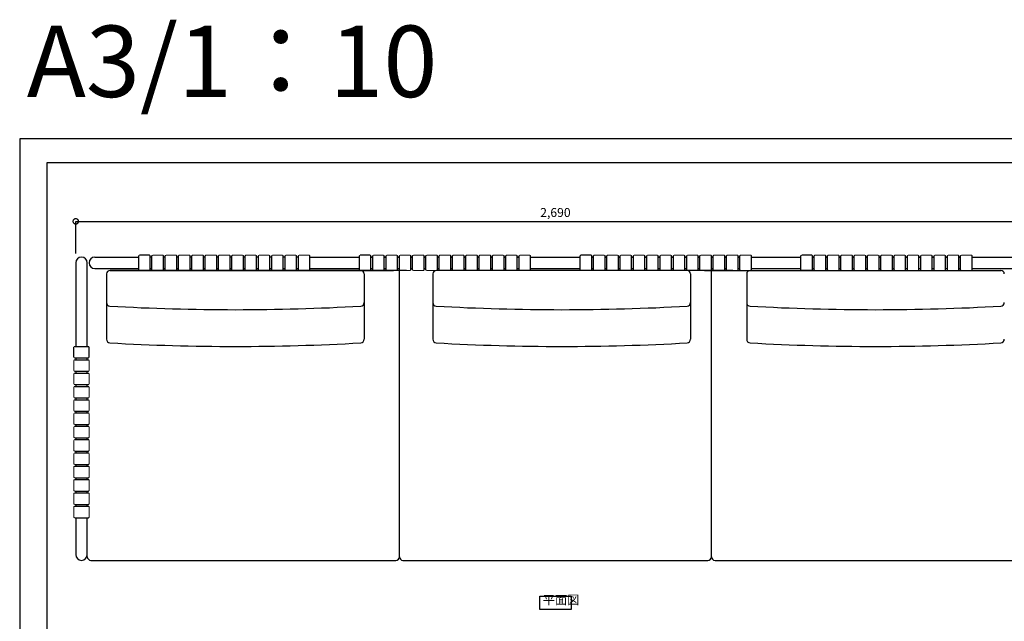
# Model space of a CAD drawing. Units: millimetres. Extents: x 0 to 8700, y 0 to 3304.
# Drawn here: x 0 to 2761, y 1618 to 3304 of the extents above; entities that cross this region are included whole.
import ezdxf

# ---------------------------------------------------------------- set-up
doc = ezdxf.new("R2010")
doc.units = ezdxf.units.MM
for name, color, linetype in [('GAIKEI', 7, 'Continuous'), ('HOSOSEN', 4, 'Continuous'), ('title', 7, 'Continuous')]:
    doc.layers.add(name, color=color, linetype=linetype)
doc.layers.add('HOJO', color=6, linetype='Continuous', plot=False)
doc.styles.add('GOTHIC-2', font='txt', dxfattribs={"width": 0.8})
doc.styles.add('K', font='romans.shx', dxfattribs={"width": 0.8, "bigfont": 'BIGFONT'})
doc.dimstyles.new('SCALE1-10', dxfattribs={"dimscale": 10, "dimtxt": 2.5, "dimasz": 3, "dimexe": 0, "dimexo": 3, "dimgap": 1, "dimtad": 1, "dimdsep": 46, "dimlunit": 6, "dimtxsty": 'K', "dimblk": 'DOTSMALL', "dimcen": 0, "dimclrd": 4, "dimclre": 4, "dimclrt": 4, "dimadec": 4, "dimazin": 0, "dimtfac": 1, "dimtix": 1, "dimtmove": 2, "dimatfit": 3, "dimfxl": 0, "dimtolj": 1, "dimarcsym": 0})

# ---------------------------------------------------------------- blocks, each defined once
blk = doc.blocks.new('_DotSmall')
at = {"color": 0, "const_width": 0.5}
blk.add_lwpolyline([(-0.0625, 0, 1), (0.0625, 0, 1)], format="xyb", close=True, dxfattribs=at)
blk = doc.blocks.new('*D6')
at = {"layer": 'Defpoints', "color": 0, "transparency": 16777216}
for p in [(2847.2, 2738.8), (157.2, 2618.8), (2847.2, 2622.6)]:
    blk.add_point(p, dxfattribs=at)
at = {"layer": 'GAIKEI', "color": 4, "lineweight": -2, "transparency": 16777216}
for p, q in [((157.2, 2648.8), (157.2, 2738.8)), ((157.2, 2738.8), (2847.2, 2738.8)), ((2847.2, 2652.6), (2847.2, 2738.8))]:
    blk.add_line(p, q, dxfattribs=at)
at = {"layer": 'GAIKEI', "color": 4, "lineweight": -2, "transparency": 16777216, "xscale": 30, "yscale": 30, "zscale": 30, "rotation": 180}
blk.add_blockref('_DotSmall', (157.2, 2738.8), dxfattribs=at)
at = {"layer": 'GAIKEI', "color": 4, "lineweight": -2, "transparency": 16777216, "xscale": 30, "yscale": 30, "zscale": 30}
blk.add_blockref('_DotSmall', (2847.2, 2738.8), dxfattribs=at)
at = {"layer": 'GAIKEI', "color": 4, "transparency": 16777216, "insert": (1502.2, 2763.6), "char_height": 25, "attachment_point": 5, "style": 'K'}
blk.add_mtext('\\A1;2,690', dxfattribs=at)

msp = doc.modelspace()

# ---------------------------------------------------------------- linework, layer by layer
at = {"linetype": 'Continuous', "lineweight": 18}
for p, q in [((365.962, 2638.754), (370.962, 2638.754)), ((365.962, 2638.754), (370.962, 2638.754)), ((372.962, 2643.754), (401.262, 2643.754)), ((403.262, 2638.754), (408.262, 2638.754)), ((403.262, 2638.754), (408.262, 2638.754)), ((410.262, 2643.754), (438.562, 2643.754)), ((440.562, 2638.754), (445.562, 2638.754)), ((440.562, 2638.754), (445.562, 2638.754)), ((447.562, 2643.754), (475.862, 2643.754)), ((477.862, 2638.754), (482.862, 2638.754)), ((477.862, 2638.754), (482.862, 2638.754)), ((484.862, 2643.754), (513.162, 2643.754)), ((515.162, 2638.754), (520.162, 2638.754)), ((515.162, 2638.754), (520.162, 2638.754)), ((522.162, 2643.754), (550.462, 2643.754)), ((552.462, 2638.754), (557.462, 2638.754)), ((552.462, 2638.754), (557.462, 2638.754)), ((559.462, 2643.754), (587.862, 2643.754)), ((589.862, 2638.754), (594.862, 2638.754)), ((589.862, 2638.754), (594.862, 2638.754)), ((596.862, 2643.754), (625.162, 2643.754)), ((627.162, 2638.754), (632.162, 2638.754)), ((627.162, 2638.754), (632.162, 2638.754)), ((634.161, 2643.754), (662.462, 2643.754)), ((664.462, 2638.754), (669.462, 2638.754)), ((664.462, 2638.754), (669.462, 2638.754)), ((671.462, 2643.754), (699.762, 2643.754)), ((701.762, 2638.754), (706.762, 2638.754)), ((701.762, 2638.754), (706.762, 2638.754)), ((708.762, 2643.754), (737.062, 2643.754)), ((739.062, 2638.754), (744.062, 2638.754)), ((739.062, 2638.754), (744.062, 2638.754)), ((746.062, 2643.754), (774.362, 2643.754)), ((776.362, 2638.754), (781.362, 2638.754)), ((776.362, 2638.754), (781.362, 2638.754)), ((783.362, 2643.754), (811.662, 2643.754)), ((985.002, 2638.754), (990.002, 2638.754)), ((985.002, 2638.754), (990.002, 2638.754)), ((992.002, 2643.754), (1020.302, 2643.754)), ((1022.302, 2638.754), (1027.302, 2638.754)), ((1022.302, 2638.754), (1027.302, 2638.754)), ((1029.302, 2643.754), (1057.602, 2643.754)), ((1059.602, 2638.754), (1064.602, 2638.754)), ((1059.602, 2638.754), (1064.602, 2638.754)), ((1066.602, 2643.754), (1094.902, 2643.754)), ((1096.902, 2638.754), (1101.902, 2638.754)), ((1096.902, 2638.754), (1101.902, 2638.754)), ((1103.902, 2643.754), (1132.202, 2643.754)), ((1134.202, 2638.754), (1139.202, 2638.754)), ((1134.202, 2638.754), (1139.202, 2638.754)), ((1141.202, 2643.754), (1169.502, 2643.754)), ((1171.502, 2638.754), (1176.502, 2638.754)), ((1171.502, 2638.754), (1176.502, 2638.754)), ((1178.502, 2643.754), (1206.902, 2643.754)), ((1208.902, 2638.754), (1213.902, 2638.754)), ((1208.902, 2638.754), (1213.902, 2638.754)), ((1215.902, 2643.754), (1244.202, 2643.754)), ((1246.202, 2638.754), (1251.202, 2638.754)), ((1246.202, 2638.754), (1251.202, 2638.754)), ((1253.201, 2643.754), (1281.502, 2643.754)), ((1283.502, 2638.754), (1288.502, 2638.754)), ((1283.502, 2638.754), (1288.502, 2638.754)), ((1290.502, 2643.754), (1318.802, 2643.754)), ((1320.802, 2638.754), (1325.802, 2638.754)), ((1320.802, 2638.754), (1325.802, 2638.754)), ((1327.802, 2643.754), (1356.102, 2643.754)), ((1358.102, 2638.754), (1363.102, 2638.754)), ((1358.102, 2638.754), (1363.102, 2638.754)), ((1365.102, 2643.754), (1393.402, 2643.754)), ((1395.402, 2638.754), (1400.402, 2638.754)), ((1395.402, 2638.754), (1400.402, 2638.754)), ((1402.402, 2643.754), (1430.702, 2643.754)), ((1604.042, 2638.754), (1609.042, 2638.754)), ((1604.042, 2638.754), (1609.042, 2638.754)), ((1611.042, 2643.754), (1639.342, 2643.754)), ((1641.342, 2638.754), (1646.342, 2638.754)), ((1641.342, 2638.754), (1646.342, 2638.754)), ((1648.342, 2643.754), (1676.642, 2643.754)), ((1678.642, 2638.754), (1683.642, 2638.754)), ((1678.642, 2638.754), (1683.642, 2638.754)), ((1685.642, 2643.754), (1713.942, 2643.754)), ((1715.942, 2638.754), (1720.942, 2638.754)), ((1715.942, 2638.754), (1720.942, 2638.754)), ((1722.942, 2643.754), (1751.242, 2643.754)), ((1753.242, 2638.754), (1758.242, 2638.754)), ((1753.242, 2638.754), (1758.242, 2638.754)), ((1760.242, 2643.754), (1788.542, 2643.754)), ((1790.542, 2638.754), (1795.542, 2638.754)), ((1790.542, 2638.754), (1795.542, 2638.754)), ((1797.542, 2643.754), (1825.942, 2643.754)), ((1827.942, 2638.754), (1832.942, 2638.754)), ((1827.942, 2638.754), (1832.942, 2638.754)), ((1834.942, 2643.754), (1863.242, 2643.754)), ((1865.242, 2638.754), (1870.242, 2638.754)), ((1865.242, 2638.754), (1870.242, 2638.754)), ((1872.241, 2643.754), (1900.542, 2643.754)), ((1902.542, 2638.754), (1907.542, 2638.754)), ((1902.542, 2638.754), (1907.542, 2638.754)), ((1909.542, 2643.754), (1937.842, 2643.754)), ((1939.842, 2638.754), (1944.842, 2638.754)), ((1939.842, 2638.754), (1944.842, 2638.754)), ((1946.842, 2643.754), (1975.142, 2643.754)), ((1977.142, 2638.754), (1982.142, 2638.754)), ((1977.142, 2638.754), (1982.142, 2638.754)), ((1984.142, 2643.754), (2012.442, 2643.754)), ((2014.442, 2638.754), (2019.442, 2638.754)), ((2014.442, 2638.754), (2019.442, 2638.754)), ((2021.442, 2643.754), (2049.742, 2643.754)), ((2223.082, 2638.754), (2228.082, 2638.754)), ((2223.082, 2638.754), (2228.082, 2638.754)), ((2230.082, 2643.754), (2258.382, 2643.754)), ((2260.382, 2638.754), (2265.382, 2638.754)), ((2260.382, 2638.754), (2265.382, 2638.754)), ((2267.382, 2643.754), (2295.682, 2643.754)), ((2297.682, 2638.754), (2302.682, 2638.754)), ((2297.682, 2638.754), (2302.682, 2638.754)), ((2304.682, 2643.754), (2332.982, 2643.754)), ((2334.982, 2638.754), (2339.982, 2638.754)), ((2334.982, 2638.754), (2339.982, 2638.754)), ((2341.982, 2643.754), (2370.282, 2643.754)), ((2372.282, 2638.754), (2377.282, 2638.754)), ((2372.282, 2638.754), (2377.282, 2638.754)), ((2379.282, 2643.754), (2407.582, 2643.754)), ((2409.582, 2638.754), (2414.582, 2638.754)), ((2409.582, 2638.754), (2414.582, 2638.754)), ((2416.582, 2643.754), (2444.982, 2643.754)), ((2446.982, 2638.754), (2451.982, 2638.754)), ((2446.982, 2638.754), (2451.982, 2638.754)), ((2453.982, 2643.754), (2482.282, 2643.754)), ((2484.282, 2638.754), (2489.282, 2638.754)), ((2484.282, 2638.754), (2489.282, 2638.754)), ((2491.281, 2643.754), (2519.582, 2643.754)), ((2521.582, 2638.754), (2526.582, 2638.754)), ((2521.582, 2638.754), (2526.582, 2638.754)), ((2528.582, 2643.754), (2556.882, 2643.754)), ((2558.882, 2638.754), (2563.882, 2638.754)), ((2558.882, 2638.754), (2563.882, 2638.754)), ((2565.882, 2643.754), (2594.182, 2643.754)), ((2596.182, 2638.754), (2601.182, 2638.754)), ((2596.182, 2638.754), (2601.182, 2638.754)), ((2603.182, 2643.754), (2631.482, 2643.754)), ((2633.482, 2638.754), (2638.482, 2638.754)), ((2633.482, 2638.754), (2638.482, 2638.754)), ((2640.482, 2643.754), (2668.782, 2643.754)), ((365.962, 2606.354), (370.962, 2606.354)), ((365.962, 2606.354), (370.962, 2606.354)), ((372.962, 2601.354), (401.262, 2601.354)), ((403.262, 2606.354), (408.262, 2606.354)), ((403.262, 2606.354), (408.262, 2606.354)), ((410.262, 2601.354), (438.562, 2601.354)), ((440.562, 2606.354), (445.562, 2606.354)), ((440.562, 2606.354), (445.562, 2606.354)), ((447.562, 2601.354), (475.862, 2601.354)), ((477.862, 2606.354), (482.862, 2606.354)), ((477.862, 2606.354), (482.862, 2606.354)), ((484.862, 2601.354), (513.162, 2601.354)), ((515.162, 2606.354), (520.162, 2606.354)), ((515.162, 2606.354), (520.162, 2606.354)), ((522.162, 2601.354), (550.462, 2601.354)), ((552.462, 2606.354), (557.462, 2606.354)), ((552.462, 2606.354), (557.462, 2606.354)), ((559.462, 2601.354), (587.862, 2601.354)), ((589.862, 2606.354), (594.862, 2606.354)), ((589.862, 2606.354), (594.862, 2606.354)), ((596.862, 2601.354), (625.162, 2601.354)), ((627.162, 2606.354), (632.162, 2606.354)), ((627.162, 2606.354), (632.162, 2606.354)), ((634.161, 2601.354), (662.462, 2601.354)), ((664.462, 2606.354), (669.462, 2606.354)), ((664.462, 2606.354), (669.462, 2606.354)), ((671.462, 2601.354), (699.762, 2601.354)), ((701.762, 2606.354), (706.762, 2606.354)), ((701.762, 2606.354), (706.762, 2606.354)), ((708.762, 2601.354), (737.062, 2601.354)), ((739.062, 2606.354), (744.062, 2606.354)), ((739.062, 2606.354), (744.062, 2606.354)), ((746.062, 2601.354), (774.362, 2601.354)), ((776.362, 2606.354), (781.362, 2606.354)), ((776.362, 2606.354), (781.362, 2606.354)), ((783.362, 2601.354), (811.662, 2601.354)), ((985.002, 2606.354), (990.002, 2606.354)), ((985.002, 2606.354), (990.002, 2606.354)), ((992.002, 2601.354), (1020.302, 2601.354)), ((1022.302, 2606.354), (1027.302, 2606.354)), ((1022.302, 2606.354), (1027.302, 2606.354)), ((1029.302, 2601.354), (1057.602, 2601.354)), ((1059.602, 2606.354), (1064.602, 2606.354)), ((1059.602, 2606.354), (1064.602, 2606.354)), ((1066.602, 2601.354), (1094.902, 2601.354)), ((1096.902, 2606.354), (1101.902, 2606.354)), ((1096.902, 2606.354), (1101.902, 2606.354)), ((1103.902, 2601.354), (1132.202, 2601.354)), ((1134.202, 2606.354), (1139.202, 2606.354)), ((1134.202, 2606.354), (1139.202, 2606.354)), ((1141.202, 2601.354), (1169.502, 2601.354)), ((1171.502, 2606.354), (1176.502, 2606.354)), ((1171.502, 2606.354), (1176.502, 2606.354)), ((1178.502, 2601.354), (1206.902, 2601.354)), ((1208.902, 2606.354), (1213.902, 2606.354)), ((1208.902, 2606.354), (1213.902, 2606.354)), ((1215.902, 2601.354), (1244.202, 2601.354)), ((1246.202, 2606.354), (1251.202, 2606.354)), ((1246.202, 2606.354), (1251.202, 2606.354)), ((1253.201, 2601.354), (1281.502, 2601.354)), ((1283.502, 2606.354), (1288.502, 2606.354)), ((1283.502, 2606.354), (1288.502, 2606.354)), ((1290.502, 2601.354), (1318.802, 2601.354)), ((1320.802, 2606.354), (1325.802, 2606.354)), ((1320.802, 2606.354), (1325.802, 2606.354)), ((1327.802, 2601.354), (1356.102, 2601.354)), ((1358.102, 2606.354), (1363.102, 2606.354)), ((1358.102, 2606.354), (1363.102, 2606.354)), ((1365.102, 2601.354), (1393.402, 2601.354)), ((1395.402, 2606.354), (1400.402, 2606.354)), ((1395.402, 2606.354), (1400.402, 2606.354)), ((1402.402, 2601.354), (1430.702, 2601.354)), ((1604.042, 2606.354), (1609.042, 2606.354)), ((1604.042, 2606.354), (1609.042, 2606.354)), ((1611.042, 2601.354), (1639.342, 2601.354)), ((1641.342, 2606.354), (1646.342, 2606.354)), ((1641.342, 2606.354), (1646.342, 2606.354)), ((1648.342, 2601.354), (1676.642, 2601.354)), ((1678.642, 2606.354), (1683.642, 2606.354)), ((1678.642, 2606.354), (1683.642, 2606.354)), ((1685.642, 2601.354), (1713.942, 2601.354)), ((1715.942, 2606.354), (1720.942, 2606.354)), ((1715.942, 2606.354), (1720.942, 2606.354)), ((1722.942, 2601.354), (1751.242, 2601.354)), ((1753.242, 2606.354), (1758.242, 2606.354)), ((1753.242, 2606.354), (1758.242, 2606.354)), ((1760.242, 2601.354), (1788.542, 2601.354)), ((1790.542, 2606.354), (1795.542, 2606.354)), ((1790.542, 2606.354), (1795.542, 2606.354)), ((1797.542, 2601.354), (1825.942, 2601.354)), ((1827.942, 2606.354), (1832.942, 2606.354)), ((1827.942, 2606.354), (1832.942, 2606.354)), ((1834.942, 2601.354), (1863.242, 2601.354)), ((1865.242, 2606.354), (1870.242, 2606.354)), ((1865.242, 2606.354), (1870.242, 2606.354)), ((1872.241, 2601.354), (1900.542, 2601.354)), ((1902.542, 2606.354), (1907.542, 2606.354)), ((1902.542, 2606.354), (1907.542, 2606.354)), ((1909.542, 2601.354), (1937.842, 2601.354)), ((1939.842, 2606.354), (1944.842, 2606.354)), ((1939.842, 2606.354), (1944.842, 2606.354)), ((1946.842, 2601.354), (1975.142, 2601.354)), ((1977.142, 2606.354), (1982.142, 2606.354)), ((1977.142, 2606.354), (1982.142, 2606.354)), ((1984.142, 2601.354), (2012.442, 2601.354)), ((2014.442, 2606.354), (2019.442, 2606.354)), ((2014.442, 2606.354), (2019.442, 2606.354)), ((2021.442, 2601.354), (2049.742, 2601.354)), ((2223.082, 2606.354), (2228.082, 2606.354)), ((2223.082, 2606.354), (2228.082, 2606.354)), ((2230.082, 2601.354), (2258.382, 2601.354)), ((2260.382, 2606.354), (2265.382, 2606.354)), ((2260.382, 2606.354), (2265.382, 2606.354)), ((2267.382, 2601.354), (2295.682, 2601.354)), ((2297.682, 2606.354), (2302.682, 2606.354)), ((2297.682, 2606.354), (2302.682, 2606.354)), ((2304.682, 2601.354), (2332.982, 2601.354)), ((2334.982, 2606.354), (2339.982, 2606.354)), ((2334.982, 2606.354), (2339.982, 2606.354)), ((2341.982, 2601.354), (2370.282, 2601.354)), ((2372.282, 2606.354), (2377.282, 2606.354)), ((2372.282, 2606.354), (2377.282, 2606.354)), ((2379.282, 2601.354), (2407.582, 2601.354)), ((2409.582, 2606.354), (2414.582, 2606.354)), ((2409.582, 2606.354), (2414.582, 2606.354)), ((2416.582, 2601.354), (2444.982, 2601.354)), ((2446.982, 2606.354), (2451.982, 2606.354)), ((2446.982, 2606.354), (2451.982, 2606.354)), ((2453.982, 2601.354), (2482.282, 2601.354)), ((2484.282, 2606.354), (2489.282, 2606.354)), ((2484.282, 2606.354), (2489.282, 2606.354)), ((2491.281, 2601.354), (2519.582, 2601.354)), ((2521.582, 2606.354), (2526.582, 2606.354)), ((2521.582, 2606.354), (2526.582, 2606.354)), ((2528.582, 2601.354), (2556.882, 2601.354)), ((2558.882, 2606.354), (2563.882, 2606.354)), ((2558.882, 2606.354), (2563.882, 2606.354)), ((2565.882, 2601.354), (2594.182, 2601.354)), ((2596.182, 2606.354), (2601.182, 2606.354)), ((2596.182, 2606.354), (2601.182, 2606.354)), ((2603.182, 2601.354), (2631.482, 2601.354)), ((2633.482, 2606.354), (2638.482, 2606.354)), ((2633.482, 2606.354), (2638.482, 2606.354)), ((2640.482, 2601.354), (2668.782, 2601.354)), ((152.222, 2348.911), (152.222, 2320.611)), ((157.222, 2355.911), (157.222, 2350.911)), ((157.222, 2355.911), (157.222, 2350.911)), ((189.622, 2355.911), (189.622, 2350.911)), ((189.622, 2355.911), (189.622, 2350.911)), ((194.622, 2348.911), (194.622, 2320.611)), ((152.222, 2311.611), (152.222, 2283.311)), ((157.222, 2318.611), (157.222, 2313.611)), ((157.222, 2318.611), (157.222, 2313.611)), ((189.622, 2318.611), (189.622, 2313.611)), ((189.622, 2318.611), (189.622, 2313.611)), ((194.622, 2311.611), (194.622, 2283.311)), ((152.222, 2274.311), (152.222, 2246.011)), ((157.222, 2281.311), (157.222, 2276.311)), ((157.222, 2281.311), (157.222, 2276.311)), ((189.622, 2281.311), (189.622, 2276.311)), ((189.622, 2281.311), (189.622, 2276.311)), ((194.622, 2274.311), (194.622, 2246.011)), ((152.222, 2237.011), (152.222, 2208.711)), ((157.222, 2244.011), (157.222, 2239.011)), ((157.222, 2244.011), (157.222, 2239.011)), ((189.622, 2244.011), (189.622, 2239.011)), ((189.622, 2244.011), (189.622, 2239.011)), ((194.622, 2237.011), (194.622, 2208.711)), ((152.222, 2199.711), (152.222, 2171.411)), ((157.222, 2206.711), (157.222, 2201.711)), ((157.222, 2206.711), (157.222, 2201.711)), ((189.622, 2206.711), (189.622, 2201.711)), ((189.622, 2206.711), (189.622, 2201.711)), ((194.622, 2199.711), (194.622, 2171.411)), ((152.222, 2162.411), (152.222, 2134.011)), ((157.222, 2169.411), (157.222, 2164.411)), ((157.222, 2169.411), (157.222, 2164.411)), ((189.622, 2169.411), (189.622, 2164.411)), ((189.622, 2169.411), (189.622, 2164.411)), ((194.622, 2162.411), (194.622, 2134.011)), ((157.222, 2132.011), (157.222, 2127.011)), ((157.222, 2132.011), (157.222, 2127.011)), ((189.622, 2132.011), (189.622, 2127.011)), ((189.622, 2132.011), (189.622, 2127.011)), ((152.222, 2125.011), (152.222, 2096.711)), ((194.622, 2125.011), (194.622, 2096.711)), ((152.222, 2087.711), (152.222, 2059.411)), ((157.222, 2094.711), (157.222, 2089.711)), ((157.222, 2094.711), (157.222, 2089.711)), ((189.622, 2094.711), (189.622, 2089.711)), ((189.622, 2094.711), (189.622, 2089.711)), ((194.622, 2087.711), (194.622, 2059.411)), ((152.222, 2050.411), (152.222, 2022.111)), ((157.222, 2057.411), (157.222, 2052.411)), ((157.222, 2057.411), (157.222, 2052.411)), ((189.622, 2057.411), (189.622, 2052.411)), ((189.622, 2057.411), (189.622, 2052.411)), ((194.622, 2050.411), (194.622, 2022.111)), ((157.222, 2020.111), (157.222, 2015.111)), ((157.222, 2020.111), (157.222, 2015.111)), ((189.622, 2020.111), (189.622, 2015.111)), ((189.622, 2020.111), (189.622, 2015.111)), ((152.222, 2013.111), (152.222, 1984.811)), ((194.622, 2013.111), (194.622, 1984.811)), ((152.222, 1975.811), (152.222, 1947.511)), ((157.222, 1982.811), (157.222, 1977.811)), ((157.222, 1982.811), (157.222, 1977.811)), ((189.622, 1982.811), (189.622, 1977.811)), ((189.622, 1982.811), (189.622, 1977.811)), ((194.622, 1975.811), (194.622, 1947.511)), ((152.222, 1938.511), (152.222, 1910.211)), ((157.222, 1945.511), (157.222, 1940.511)), ((157.222, 1945.511), (157.222, 1940.511)), ((189.622, 1945.511), (189.622, 1940.511)), ((189.622, 1945.511), (189.622, 1940.511)), ((194.622, 1938.511), (194.622, 1910.211))]:
    msp.add_line(p, q, dxfattribs=at)
at = {"layer": 'GAIKEI'}
for p, q in [((77.5, 2904.129), (4122.5, 2904.129)), ((77.5, 71.25), (77.5, 2904.129)), ((77.5, 109.443), (77.5, 2860.557)), ((210.822, 2638.754), (333.662, 2638.754)), ((333.662, 2603.354), (333.662, 2641.754)), ((363.962, 2643.754), (335.662, 2643.754)), ((365.962, 2603.354), (365.962, 2641.754)), ((370.962, 2638.754), (365.962, 2638.754)), ((370.962, 2603.354), (370.962, 2641.754)), ((403.262, 2603.354), (403.262, 2641.754)), ((408.262, 2638.754), (403.262, 2638.754)), ((408.262, 2603.354), (408.262, 2641.754)), ((440.562, 2603.354), (440.562, 2641.754)), ((445.562, 2638.754), (440.562, 2638.754)), ((445.562, 2603.354), (445.562, 2641.754)), ((477.862, 2603.354), (477.862, 2641.754)), ((482.862, 2638.754), (477.862, 2638.754)), ((482.862, 2603.354), (482.862, 2641.754)), ((515.162, 2603.354), (515.162, 2641.754)), ((520.162, 2638.754), (515.162, 2638.754)), ((520.162, 2603.354), (520.162, 2641.754)), ((552.462, 2603.354), (552.462, 2641.754)), ((557.462, 2638.754), (552.462, 2638.754)), ((557.462, 2603.354), (557.462, 2641.754)), ((589.862, 2603.354), (589.852, 2641.953)), ((594.862, 2638.754), (589.853, 2638.754)), ((594.862, 2603.354), (594.862, 2641.754)), ((627.162, 2603.354), (627.162, 2641.754)), ((632.161, 2638.754), (627.162, 2638.754)), ((632.161, 2603.354), (632.161, 2641.754)), ((664.462, 2603.354), (664.462, 2641.754)), ((669.462, 2638.754), (664.462, 2638.754)), ((669.462, 2603.354), (669.462, 2641.754)), ((701.762, 2603.354), (701.762, 2641.754)), ((706.762, 2638.754), (701.762, 2638.754)), ((706.762, 2603.354), (706.762, 2641.754)), ((739.062, 2603.354), (739.062, 2641.754)), ((744.061, 2638.754), (739.062, 2638.754)), ((744.051, 2603.563), (744.062, 2641.754)), ((776.362, 2603.354), (776.362, 2641.754)), ((781.362, 2638.754), (776.362, 2638.754)), ((781.362, 2603.354), (781.362, 2641.754)), ((813.662, 2603.354), (813.662, 2641.754)), ((813.662, 2638.754), (952.702, 2638.754)), ((952.702, 2603.354), (952.702, 2641.754)), ((983.002, 2643.754), (954.702, 2643.754)), ((985.002, 2603.354), (985.002, 2641.754)), ((990.002, 2638.754), (985.002, 2638.754)), ((985.002, 2638.754), (990.002, 2638.754)), ((990.002, 2603.354), (990.002, 2641.754)), ((1022.302, 2603.354), (1022.302, 2641.754)), ((1027.302, 2638.754), (1022.302, 2638.754)), ((1022.302, 2638.754), (1027.302, 2638.754)), ((1027.302, 2603.354), (1027.302, 2641.754)), ((1059.602, 2603.354), (1059.602, 2641.754)), ((1064.602, 2638.754), (1059.602, 2638.754)), ((1059.602, 2638.754), (1064.602, 2638.754)), ((1064.602, 2603.354), (1064.602, 2641.754)), ((1096.902, 2603.354), (1096.902, 2641.754)), ((1101.902, 2638.754), (1096.902, 2638.754)), ((1096.902, 2638.754), (1101.902, 2638.754)), ((1101.902, 2603.354), (1101.902, 2641.754)), ((1134.202, 2603.354), (1134.202, 2641.754)), ((1139.202, 2638.754), (1134.202, 2638.754)), ((1134.202, 2638.754), (1139.202, 2638.754)), ((1139.202, 2603.354), (1139.202, 2641.754)), ((1171.502, 2603.354), (1171.502, 2641.754)), ((1176.502, 2638.754), (1171.502, 2638.754)), ((1171.502, 2638.754), (1176.502, 2638.754)), ((1176.502, 2603.354), (1176.502, 2641.754)), ((1208.902, 2603.354), (1208.892, 2641.953)), ((1213.902, 2638.754), (1208.893, 2638.754)), ((1208.893, 2638.754), (1213.902, 2638.754)), ((1213.902, 2603.354), (1213.902, 2641.754)), ((1246.202, 2603.354), (1246.202, 2641.754)), ((1251.201, 2638.754), (1246.202, 2638.754)), ((1246.202, 2638.754), (1251.201, 2638.754)), ((1251.201, 2603.354), (1251.201, 2641.754)), ((1283.502, 2603.354), (1283.502, 2641.754)), ((1288.502, 2638.754), (1283.502, 2638.754)), ((1283.502, 2638.754), (1288.502, 2638.754)), ((1288.502, 2603.354), (1288.502, 2641.754)), ((1320.802, 2603.354), (1320.802, 2641.754)), ((1325.802, 2638.754), (1320.802, 2638.754)), ((1320.802, 2638.754), (1325.802, 2638.754)), ((1325.802, 2603.354), (1325.802, 2641.754)), ((1358.102, 2603.354), (1358.102, 2641.754)), ((1363.101, 2638.754), (1358.102, 2638.754)), ((1358.102, 2638.754), (1363.101, 2638.754)), ((1363.091, 2603.563), (1363.102, 2641.754)), ((1395.402, 2603.354), (1395.402, 2641.754)), ((1400.402, 2638.754), (1395.402, 2638.754)), ((1395.402, 2638.754), (1400.402, 2638.754)), ((1400.402, 2603.354), (1400.402, 2641.754)), ((1432.702, 2603.354), (1432.702, 2641.754)), ((1432.702, 2638.754), (1571.742, 2638.754)), ((1571.742, 2603.354), (1571.742, 2641.754)), ((1602.042, 2643.754), (1573.742, 2643.754)), ((1604.042, 2603.354), (1604.042, 2641.754)), ((1609.042, 2638.754), (1604.042, 2638.754)), ((1604.042, 2638.754), (1609.042, 2638.754)), ((1609.042, 2603.354), (1609.042, 2641.754)), ((1641.342, 2603.354), (1641.342, 2641.754)), ((1646.342, 2638.754), (1641.342, 2638.754)), ((1641.342, 2638.754), (1646.342, 2638.754)), ((1646.342, 2603.354), (1646.342, 2641.754)), ((1678.642, 2603.354), (1678.642, 2641.754)), ((1683.642, 2638.754), (1678.642, 2638.754)), ((1678.642, 2638.754), (1683.642, 2638.754)), ((1683.642, 2603.354), (1683.642, 2641.754)), ((1715.942, 2603.354), (1715.942, 2641.754)), ((1720.942, 2638.754), (1715.942, 2638.754)), ((1715.942, 2638.754), (1720.942, 2638.754)), ((1720.942, 2603.354), (1720.942, 2641.754)), ((1753.242, 2603.354), (1753.242, 2641.754)), ((1758.242, 2638.754), (1753.242, 2638.754)), ((1753.242, 2638.754), (1758.242, 2638.754)), ((1758.242, 2603.354), (1758.242, 2641.754)), ((1790.542, 2603.354), (1790.542, 2641.754)), ((1795.542, 2638.754), (1790.542, 2638.754)), ((1790.542, 2638.754), (1795.542, 2638.754)), ((1795.542, 2603.354), (1795.542, 2641.754)), ((1827.942, 2603.354), (1827.932, 2641.953)), ((1832.942, 2638.754), (1827.933, 2638.754)), ((1827.933, 2638.754), (1832.942, 2638.754)), ((1832.942, 2603.354), (1832.942, 2641.754)), ((1865.242, 2603.354), (1865.242, 2641.754)), ((1870.241, 2638.754), (1865.242, 2638.754)), ((1865.242, 2638.754), (1870.241, 2638.754)), ((1870.241, 2603.354), (1870.241, 2641.754)), ((1902.542, 2603.354), (1902.542, 2641.754)), ((1907.542, 2638.754), (1902.542, 2638.754)), ((1902.542, 2638.754), (1907.542, 2638.754)), ((1907.542, 2603.354), (1907.542, 2641.754)), ((1939.842, 2603.354), (1939.842, 2641.754)), ((1944.842, 2638.754), (1939.842, 2638.754)), ((1939.842, 2638.754), (1944.842, 2638.754)), ((1944.842, 2603.354), (1944.842, 2641.754)), ((1977.142, 2603.354), (1977.142, 2641.754)), ((1982.141, 2638.754), (1977.142, 2638.754)), ((1977.142, 2638.754), (1982.141, 2638.754)), ((1982.131, 2603.563), (1982.142, 2641.754)), ((2014.442, 2603.354), (2014.442, 2641.754)), ((2019.442, 2638.754), (2014.442, 2638.754)), ((2014.442, 2638.754), (2019.442, 2638.754)), ((2019.442, 2603.354), (2019.442, 2641.754)), ((2051.742, 2603.354), (2051.742, 2641.754)), ((2051.742, 2638.754), (2190.782, 2638.754)), ((2190.782, 2603.354), (2190.782, 2641.754)), ((2221.082, 2643.754), (2192.782, 2643.754)), ((2223.082, 2603.354), (2223.082, 2641.754)), ((2228.082, 2638.754), (2223.082, 2638.754)), ((2223.082, 2638.754), (2228.082, 2638.754)), ((2228.082, 2603.354), (2228.082, 2641.754)), ((2260.382, 2603.354), (2260.382, 2641.754)), ((2265.382, 2638.754), (2260.382, 2638.754)), ((2260.382, 2638.754), (2265.382, 2638.754)), ((2265.382, 2603.354), (2265.382, 2641.754)), ((2297.682, 2603.354), (2297.682, 2641.754)), ((2302.682, 2638.754), (2297.682, 2638.754)), ((2297.682, 2638.754), (2302.682, 2638.754)), ((2302.682, 2603.354), (2302.682, 2641.754)), ((2334.982, 2603.354), (2334.982, 2641.754)), ((2339.982, 2638.754), (2334.982, 2638.754)), ((2334.982, 2638.754), (2339.982, 2638.754)), ((2339.982, 2603.354), (2339.982, 2641.754)), ((2372.282, 2603.354), (2372.282, 2641.754)), ((2377.282, 2638.754), (2372.282, 2638.754)), ((2372.282, 2638.754), (2377.282, 2638.754)), ((2377.282, 2603.354), (2377.282, 2641.754)), ((2409.582, 2603.354), (2409.582, 2641.754)), ((2414.582, 2638.754), (2409.582, 2638.754)), ((2409.582, 2638.754), (2414.582, 2638.754)), ((2414.582, 2603.354), (2414.582, 2641.754)), ((2446.982, 2603.354), (2446.972, 2641.953)), ((2451.982, 2638.754), (2446.973, 2638.754)), ((2446.973, 2638.754), (2451.982, 2638.754)), ((2451.982, 2603.354), (2451.982, 2641.754)), ((2484.282, 2603.354), (2484.282, 2641.754)), ((2489.281, 2638.754), (2484.282, 2638.754)), ((2484.282, 2638.754), (2489.281, 2638.754)), ((2489.281, 2603.354), (2489.281, 2641.754)), ((2521.582, 2603.354), (2521.582, 2641.754)), ((2526.582, 2638.754), (2521.582, 2638.754)), ((2521.582, 2638.754), (2526.582, 2638.754)), ((2526.582, 2603.354), (2526.582, 2641.754)), ((2558.882, 2603.354), (2558.882, 2641.754)), ((2563.882, 2638.754), (2558.882, 2638.754)), ((2558.882, 2638.754), (2563.882, 2638.754)), ((2563.882, 2603.354), (2563.882, 2641.754)), ((2596.182, 2603.354), (2596.182, 2641.754)), ((2601.181, 2638.754), (2596.182, 2638.754)), ((2596.182, 2638.754), (2601.181, 2638.754)), ((2601.171, 2603.563), (2601.182, 2641.754)), ((2633.482, 2603.354), (2633.482, 2641.754)), ((2638.482, 2638.754), (2633.482, 2638.754)), ((2633.482, 2638.754), (2638.482, 2638.754)), ((2638.482, 2603.354), (2638.482, 2641.754)), ((2670.782, 2603.354), (2670.782, 2641.754)), ((2670.782, 2638.754), (2793.622, 2638.754)), ((157.222, 2622.554), (157.222, 2388.211)), ((189.622, 2388.211), (189.622, 2622.554)), ((210.822, 2606.354), (333.662, 2606.354)), ((253.522, 2601.354), (1048.257, 2601.354)), ((1084.457, 2601.354), (253.522, 2601.354)), ((363.962, 2601.354), (335.662, 2601.354)), ((365.962, 2606.354), (370.962, 2606.354)), ((403.262, 2606.354), (408.262, 2606.354)), ((440.562, 2606.354), (445.562, 2606.354)), ((477.862, 2606.354), (482.862, 2606.354)), ((515.162, 2606.354), (520.162, 2606.354)), ((552.462, 2606.354), (557.462, 2606.354)), ((589.861, 2606.354), (594.862, 2606.354)), ((627.162, 2606.354), (632.161, 2606.354)), ((664.462, 2606.354), (669.462, 2606.354)), ((701.762, 2606.354), (706.762, 2606.354)), ((739.062, 2606.354), (744.052, 2606.354)), ((776.362, 2606.354), (781.362, 2606.354)), ((813.662, 2606.354), (952.702, 2606.354)), ((983.002, 2601.354), (954.702, 2601.354)), ((985.002, 2606.354), (990.002, 2606.354)), ((985.002, 2606.354), (990.002, 2606.354)), ((1022.302, 2606.354), (1027.302, 2606.354)), ((1022.302, 2606.354), (1027.302, 2606.354)), ((1059.602, 2606.354), (1064.602, 2606.354)), ((1059.602, 2606.354), (1064.602, 2606.354)), ((1064.688, 1798.754), (1064.688, 2622.554)), ((1096.902, 2606.354), (1101.902, 2606.354)), ((1096.902, 2606.354), (1101.902, 2606.354)), ((1134.202, 2606.354), (1139.202, 2606.354)), ((1134.202, 2606.354), (1139.202, 2606.354)), ((1999.677, 2601.354), (1168.741, 2601.354)), ((1171.502, 2606.354), (1176.502, 2606.354)), ((1171.502, 2606.354), (1176.502, 2606.354)), ((1208.901, 2606.354), (1213.902, 2606.354)), ((1208.901, 2606.354), (1213.902, 2606.354)), ((1246.202, 2606.354), (1251.201, 2606.354)), ((1246.202, 2606.354), (1251.201, 2606.354)), ((1283.502, 2606.354), (1288.502, 2606.354)), ((1283.502, 2606.354), (1288.502, 2606.354)), ((1320.802, 2606.354), (1325.802, 2606.354)), ((1320.802, 2606.354), (1325.802, 2606.354)), ((1358.102, 2606.354), (1363.092, 2606.354)), ((1358.102, 2606.354), (1363.092, 2606.354)), ((1395.402, 2606.354), (1400.402, 2606.354)), ((1395.402, 2606.354), (1400.402, 2606.354)), ((1432.702, 2606.354), (1571.742, 2606.354)), ((1602.042, 2601.354), (1573.742, 2601.354)), ((1604.042, 2606.354), (1609.042, 2606.354)), ((1604.042, 2606.354), (1609.042, 2606.354)), ((1641.342, 2606.354), (1646.342, 2606.354)), ((1641.342, 2606.354), (1646.342, 2606.354)), ((1678.642, 2606.354), (1683.642, 2606.354)), ((1678.642, 2606.354), (1683.642, 2606.354)), ((1715.942, 2606.354), (1720.942, 2606.354)), ((1715.942, 2606.354), (1720.942, 2606.354)), ((1753.242, 2606.354), (1758.242, 2606.354)), ((1753.242, 2606.354), (1758.242, 2606.354)), ((1790.542, 2606.354), (1795.542, 2606.354)), ((1790.542, 2606.354), (1795.542, 2606.354)), ((1827.941, 2606.354), (1832.942, 2606.354)), ((1827.941, 2606.354), (1832.942, 2606.354)), ((1865.242, 2606.354), (1870.241, 2606.354)), ((1865.242, 2606.354), (1870.241, 2606.354)), ((1902.542, 2606.354), (1907.542, 2606.354)), ((1902.542, 2606.354), (1907.542, 2606.354)), ((1919.986, 2601.354), (2750.921, 2601.354)), ((1939.754, 1798.754), (1939.754, 2622.554)), ((1939.842, 2606.354), (1944.842, 2606.354)), ((1939.842, 2606.354), (1944.842, 2606.354)), ((1977.142, 2606.354), (1982.132, 2606.354)), ((1977.142, 2606.354), (1982.132, 2606.354)), ((2014.442, 2606.354), (2019.442, 2606.354)), ((2014.442, 2606.354), (2019.442, 2606.354)), ((2051.742, 2606.354), (2190.782, 2606.354)), ((2221.082, 2601.354), (2192.782, 2601.354)), ((2223.082, 2606.354), (2228.082, 2606.354)), ((2223.082, 2606.354), (2228.082, 2606.354)), ((2260.382, 2606.354), (2265.382, 2606.354)), ((2260.382, 2606.354), (2265.382, 2606.354)), ((2297.682, 2606.354), (2302.682, 2606.354)), ((2297.682, 2606.354), (2302.682, 2606.354)), ((2334.982, 2606.354), (2339.982, 2606.354)), ((2334.982, 2606.354), (2339.982, 2606.354)), ((2372.282, 2606.354), (2377.282, 2606.354)), ((2372.282, 2606.354), (2377.282, 2606.354)), ((2409.582, 2606.354), (2414.582, 2606.354)), ((2409.582, 2606.354), (2414.582, 2606.354)), ((2446.981, 2606.354), (2451.982, 2606.354)), ((2446.981, 2606.354), (2451.982, 2606.354)), ((2484.282, 2606.354), (2489.281, 2606.354)), ((2484.282, 2606.354), (2489.281, 2606.354)), ((2521.582, 2606.354), (2526.582, 2606.354)), ((2521.582, 2606.354), (2526.582, 2606.354)), ((2558.882, 2606.354), (2563.882, 2606.354)), ((2558.882, 2606.354), (2563.882, 2606.354)), ((2596.182, 2606.354), (2601.172, 2606.354)), ((2596.182, 2606.354), (2601.172, 2606.354)), ((2633.482, 2606.354), (2638.482, 2606.354)), ((2633.482, 2606.354), (2638.482, 2606.354)), ((2670.782, 2606.354), (2793.622, 2606.354)), ((243.522, 2591.354), (243.522, 2408.289)), ((965.961, 2591.354), (965.961, 2408.289)), ((1158.741, 2591.354), (1158.741, 2408.289)), ((1881.18, 2591.354), (1881.18, 2408.289)), ((2038.483, 2591.354), (2038.483, 2408.289)), ((152.222, 2357.911), (152.222, 2386.211)), ((154.222, 2388.211), (192.622, 2388.211)), ((194.622, 2357.911), (194.622, 2386.211)), ((154.222, 2355.911), (192.622, 2355.911)), ((154.222, 2350.911), (192.622, 2350.911)), ((157.222, 2355.911), (157.222, 2350.911)), ((189.622, 2350.911), (189.622, 2355.911)), ((154.222, 2318.611), (192.622, 2318.611)), ((154.222, 2313.611), (192.622, 2313.611)), ((157.222, 2318.611), (157.222, 2313.611)), ((189.622, 2313.611), (189.622, 2318.611)), ((154.222, 2281.311), (192.622, 2281.311)), ((154.222, 2276.311), (192.622, 2276.311)), ((157.222, 2281.311), (157.222, 2276.311)), ((189.622, 2276.311), (189.622, 2281.311)), ((154.222, 2244.011), (192.622, 2244.011)), ((154.222, 2239.011), (192.622, 2239.011)), ((157.222, 2244.011), (157.222, 2239.011)), ((189.622, 2239.011), (189.622, 2244.011)), ((154.222, 2206.711), (192.622, 2206.711)), ((154.222, 2201.711), (192.622, 2201.711)), ((157.222, 2206.711), (157.222, 2201.711)), ((189.622, 2201.711), (189.622, 2206.711)), ((154.222, 2169.411), (192.622, 2169.411)), ((154.222, 2164.411), (192.622, 2164.411)), ((157.222, 2169.411), (157.222, 2164.411)), ((189.622, 2164.411), (189.622, 2169.411)), ((154.222, 2132.011), (192.82, 2132.021)), ((154.222, 2127.011), (192.622, 2127.011)), ((157.222, 2132.011), (157.222, 2127.011)), ((189.622, 2127.011), (189.622, 2132.02)), ((154.222, 2094.711), (192.622, 2094.711)), ((154.222, 2089.711), (192.622, 2089.711)), ((157.222, 2094.711), (157.222, 2089.711)), ((189.622, 2089.711), (189.622, 2094.711)), ((154.222, 2057.411), (192.622, 2057.411)), ((154.222, 2052.411), (192.622, 2052.411)), ((157.222, 2057.411), (157.222, 2052.411)), ((189.622, 2052.411), (189.622, 2057.411)), ((154.222, 2020.111), (192.622, 2020.111)), ((157.222, 2020.111), (157.222, 2015.111)), ((189.622, 2015.111), (189.622, 2020.111)), ((154.222, 2015.111), (192.622, 2015.111)), ((154.222, 1982.811), (192.622, 1982.811)), ((154.43, 1977.822), (192.622, 1977.811)), ((157.222, 1982.811), (157.222, 1977.821)), ((189.622, 1977.812), (189.622, 1982.811)), ((154.222, 1945.511), (192.622, 1945.511)), ((154.222, 1940.511), (192.622, 1940.511)), ((157.222, 1945.511), (157.222, 1940.511)), ((189.622, 1940.511), (189.622, 1945.511)), ((154.222, 1908.211), (192.622, 1908.211)), ((157.222, 1908.211), (157.222, 1804.954)), ((189.622, 1798.754), (189.622, 1908.211)), ((199.622, 1788.754), (1054.688, 1788.754)), ((1074.688, 1788.754), (1929.754, 1788.754)), ((1949.754, 1788.754), (2804.822, 1788.754))]:
    msp.add_line(p, q, dxfattribs=at)
for centre, radius, start, end in [((173.422, 2622.554), 16.2, 0, 180), ((210.822, 2622.554), 16.2, 90, 270), ((210.822, 2622.554), 16.2, 90, 270), ((253.522, 2591.354), 10, 90, 180), ((955.961, 2591.354), 10, 0, 90), ((1168.741, 2591.354), 10, 90, 180), ((1871.18, 2591.354), 10, 0, 90), ((2048.483, 2591.354), 10, 90, 180), ((2750.921, 2591.354), 10, 0, 90), ((253.522, 2511.226), 10, 180, 267.097707), ((604.741, 8715.25), 6223.957, 266.7603998, 273.2396002), ((955.961, 2511.226), 10, 272.902293, 0), ((1168.741, 2511.226), 10, 180, 267.097707), ((1519.96, 8715.25), 6223.957, 266.7603998, 273.2396002), ((1871.18, 2511.226), 10, 272.902293, 0), ((2048.483, 2511.226), 10, 180, 267.097707), ((2399.702, 8715.25), 6223.957, 266.7603998, 273.2396002), ((2750.921, 2511.226), 10, 272.902293, 0), ((253.522, 2408.289), 10, 180, 267.097707), ((955.961, 2408.289), 10, 272.902293, 0), ((1168.741, 2408.289), 10, 180, 267.097707), ((1871.18, 2408.289), 10, 272.902293, 0), ((2048.483, 2408.289), 10, 180, 267.097707), ((2750.921, 2408.289), 10, 272.902293, 0), ((604.741, 8618.831), 6230.465, 266.7637875, 273.2362125), ((1519.96, 8618.831), 6230.465, 266.7637875, 273.2362125), ((2399.702, 8618.831), 6230.465, 266.7637875, 273.2362125), ((173.422, 1804.954), 16.2, 180, 0), ((199.622, 1798.754), 10, 180, 270), ((1054.688, 1798.754), 10, 270, 0), ((1074.688, 1798.754), 10, 180, 270), ((1929.754, 1798.754), 10, 270, 0), ((1949.754, 1798.754), 10, 180, 270)]:
    msp.add_arc(centre, radius, start, end, dxfattribs=at)
at = {"layer": 'GAIKEI', "lineweight": 18}
for centre, start, end in [((335.662, 2641.754), 90, 180), ((363.962, 2641.754), 0, 90), ((372.962, 2641.754), 90, 180), ((401.262, 2641.754), 0, 90), ((410.262, 2641.754), 90, 180), ((438.562, 2641.754), 0, 90), ((447.562, 2641.754), 90, 180), ((475.862, 2641.754), 0, 90), ((484.862, 2641.754), 90, 180), ((513.162, 2641.754), 0, 90), ((522.162, 2641.754), 90, 180), ((550.462, 2641.754), 0, 90), ((559.462, 2641.754), 90, 180), ((587.862, 2641.754), 0, 90), ((596.862, 2641.754), 90, 180), ((625.162, 2641.754), 0, 90), ((634.161, 2641.754), 90, 180), ((662.462, 2641.754), 0, 90), ((671.462, 2641.754), 90, 180), ((699.762, 2641.754), 0, 90), ((708.762, 2641.754), 90, 180), ((737.062, 2641.754), 0, 90), ((746.062, 2641.754), 90, 180), ((774.362, 2641.754), 0, 90), ((783.362, 2641.754), 90, 180), ((811.662, 2641.754), 0, 90), ((954.702, 2641.754), 90, 180), ((983.002, 2641.754), 0, 90), ((992.002, 2641.754), 90, 180), ((1020.302, 2641.754), 0, 90), ((1029.302, 2641.754), 90, 180), ((1057.602, 2641.754), 0, 90), ((1066.602, 2641.754), 90, 180), ((1094.902, 2641.754), 0, 90), ((1103.902, 2641.754), 90, 180), ((1132.202, 2641.754), 0, 90), ((1141.202, 2641.754), 90, 180), ((1169.502, 2641.754), 0, 90), ((1178.502, 2641.754), 90, 180), ((1206.902, 2641.754), 0, 90), ((1215.902, 2641.754), 90, 180), ((1244.202, 2641.754), 0, 90), ((1253.201, 2641.754), 90, 180), ((1281.502, 2641.754), 0, 90), ((1290.502, 2641.754), 90, 180), ((1318.802, 2641.754), 0, 90), ((1327.802, 2641.754), 90, 180), ((1356.102, 2641.754), 0, 90), ((1365.102, 2641.754), 90, 180), ((1393.402, 2641.754), 0, 90), ((1402.402, 2641.754), 90, 180), ((1430.702, 2641.754), 0, 90), ((1573.742, 2641.754), 90, 180), ((1602.042, 2641.754), 0, 90), ((1611.042, 2641.754), 90, 180), ((1639.342, 2641.754), 0, 90), ((1648.342, 2641.754), 90, 180), ((1676.642, 2641.754), 0, 90), ((1685.642, 2641.754), 90, 180), ((1713.942, 2641.754), 0, 90), ((1722.942, 2641.754), 90, 180), ((1751.242, 2641.754), 0, 90), ((1760.242, 2641.754), 90, 180), ((1788.542, 2641.754), 0, 90), ((1797.542, 2641.754), 90, 180), ((1825.942, 2641.754), 0, 90), ((1834.942, 2641.754), 90, 180), ((1863.242, 2641.754), 0, 90), ((1872.241, 2641.754), 90, 180), ((1900.542, 2641.754), 0, 90), ((1909.542, 2641.754), 90, 180), ((1937.842, 2641.754), 0, 90), ((1946.842, 2641.754), 90, 180), ((1975.142, 2641.754), 0, 90), ((1984.142, 2641.754), 90, 180), ((2012.442, 2641.754), 0, 90), ((2021.442, 2641.754), 90, 180), ((2049.742, 2641.754), 0, 90), ((2192.782, 2641.754), 90, 180), ((2221.082, 2641.754), 0, 90), ((2230.082, 2641.754), 90, 180), ((2258.382, 2641.754), 0, 90), ((2267.382, 2641.754), 90, 180), ((2295.682, 2641.754), 0, 90), ((2304.682, 2641.754), 90, 180), ((2332.982, 2641.754), 0, 90), ((2341.982, 2641.754), 90, 180), ((2370.282, 2641.754), 0, 90), ((2379.282, 2641.754), 90, 180), ((2407.582, 2641.754), 0, 90), ((2416.582, 2641.754), 90, 180), ((2444.982, 2641.754), 0, 90), ((2453.982, 2641.754), 90, 180), ((2482.282, 2641.754), 0, 90), ((2491.281, 2641.754), 90, 180), ((2519.582, 2641.754), 0, 90), ((2528.582, 2641.754), 90, 180), ((2556.882, 2641.754), 0, 90), ((2565.882, 2641.754), 90, 180), ((2594.182, 2641.754), 0, 90), ((2603.182, 2641.754), 90, 180), ((2631.482, 2641.754), 0, 90), ((2640.482, 2641.754), 90, 180), ((2668.782, 2641.754), 0, 90), ((335.662, 2603.354), 180, 270), ((363.962, 2603.354), 270, 0), ((372.962, 2603.354), 180, 270), ((401.262, 2603.354), 270, 0), ((410.262, 2603.354), 180, 270), ((438.562, 2603.354), 270, 0), ((447.562, 2603.354), 180, 270), ((475.862, 2603.354), 270, 0), ((484.862, 2603.354), 180, 270), ((513.162, 2603.354), 270, 0), ((522.162, 2603.354), 180, 270), ((550.462, 2603.354), 270, 0), ((559.462, 2603.354), 180, 270), ((587.862, 2603.354), 270, 0), ((596.862, 2603.354), 180, 270), ((625.162, 2603.354), 270, 0), ((634.161, 2603.354), 180, 270), ((662.462, 2603.354), 270, 0), ((671.462, 2603.354), 180, 270), ((699.762, 2603.354), 270, 0), ((708.762, 2603.354), 180, 270), ((737.062, 2603.354), 270, 0), ((746.062, 2603.354), 180, 270), ((774.362, 2603.354), 270, 0), ((783.362, 2603.354), 180, 270), ((811.662, 2603.354), 270, 0), ((954.702, 2603.354), 180, 270), ((983.002, 2603.354), 270, 0), ((992.002, 2603.354), 180, 270), ((1020.302, 2603.354), 270, 0), ((1029.302, 2603.354), 180, 270), ((1057.602, 2603.354), 270, 0), ((1066.602, 2603.354), 180, 270), ((1094.902, 2603.354), 270, 0), ((1103.902, 2603.354), 180, 270), ((1132.202, 2603.354), 270, 0), ((1141.202, 2603.354), 180, 270), ((1169.502, 2603.354), 270, 0), ((1178.502, 2603.354), 180, 270), ((1206.902, 2603.354), 270, 0), ((1215.902, 2603.354), 180, 270), ((1244.202, 2603.354), 270, 0), ((1253.201, 2603.354), 180, 270), ((1281.502, 2603.354), 270, 0), ((1290.502, 2603.354), 180, 270), ((1318.802, 2603.354), 270, 0), ((1327.802, 2603.354), 180, 270), ((1356.102, 2603.354), 270, 0), ((1365.102, 2603.354), 180, 270), ((1393.402, 2603.354), 270, 0), ((1402.402, 2603.354), 180, 270), ((1430.702, 2603.354), 270, 0), ((1573.742, 2603.354), 180, 270), ((1602.042, 2603.354), 270, 0), ((1611.042, 2603.354), 180, 270), ((1639.342, 2603.354), 270, 0), ((1648.342, 2603.354), 180, 270), ((1676.642, 2603.354), 270, 0), ((1685.642, 2603.354), 180, 270), ((1713.942, 2603.354), 270, 0), ((1722.942, 2603.354), 180, 270), ((1751.242, 2603.354), 270, 0), ((1760.242, 2603.354), 180, 270), ((1788.542, 2603.354), 270, 0), ((1797.542, 2603.354), 180, 270), ((1825.942, 2603.354), 270, 0), ((1834.942, 2603.354), 180, 270), ((1863.242, 2603.354), 270, 0), ((1872.241, 2603.354), 180, 270), ((1900.542, 2603.354), 270, 0), ((1909.542, 2603.354), 180, 270), ((1937.842, 2603.354), 270, 0), ((1946.842, 2603.354), 180, 270), ((1975.142, 2603.354), 270, 0), ((1984.142, 2603.354), 180, 270), ((2012.442, 2603.354), 270, 0), ((2021.442, 2603.354), 180, 270), ((2049.742, 2603.354), 270, 0), ((2192.782, 2603.354), 180, 270), ((2221.082, 2603.354), 270, 0), ((2230.082, 2603.354), 180, 270), ((2258.382, 2603.354), 270, 0), ((2267.382, 2603.354), 180, 270), ((2295.682, 2603.354), 270, 0), ((2304.682, 2603.354), 180, 270), ((2332.982, 2603.354), 270, 0), ((2341.982, 2603.354), 180, 270), ((2370.282, 2603.354), 270, 0), ((2379.282, 2603.354), 180, 270), ((2407.582, 2603.354), 270, 0), ((2416.582, 2603.354), 180, 270), ((2444.982, 2603.354), 270, 0), ((2453.982, 2603.354), 180, 270), ((2482.282, 2603.354), 270, 0), ((2491.281, 2603.354), 180, 270), ((2519.582, 2603.354), 270, 0), ((2528.582, 2603.354), 180, 270), ((2556.882, 2603.354), 270, 0), ((2565.882, 2603.354), 180, 270), ((2594.182, 2603.354), 270, 0), ((2603.182, 2603.354), 180, 270), ((2631.482, 2603.354), 270, 0), ((2640.482, 2603.354), 180, 270), ((2668.782, 2603.354), 270, 0), ((154.222, 2386.211), 90, 180), ((192.622, 2386.211), 0, 90), ((154.222, 2357.911), 180, 270), ((154.222, 2348.911), 90, 180), ((192.622, 2357.911), 270, 0), ((192.622, 2348.911), 0, 90), ((154.222, 2320.611), 180, 270), ((192.622, 2320.611), 270, 0), ((154.222, 2311.611), 90, 180), ((192.622, 2311.611), 0, 90), ((154.222, 2283.311), 180, 270), ((154.222, 2274.311), 90, 180), ((192.622, 2283.311), 270, 0), ((192.622, 2274.311), 0, 90), ((154.222, 2246.011), 180, 270), ((154.222, 2237.011), 90, 180), ((192.622, 2246.011), 270, 0), ((192.622, 2237.011), 0, 90), ((154.222, 2208.711), 180, 270), ((154.222, 2199.711), 90, 180), ((192.622, 2208.711), 270, 0), ((192.622, 2199.711), 0, 90), ((154.222, 2171.411), 180, 270), ((154.222, 2162.411), 90, 180), ((192.622, 2171.411), 270, 0), ((192.622, 2162.411), 0, 90), ((154.222, 2134.011), 180, 270), ((154.222, 2125.011), 90, 180), ((192.622, 2134.011), 270, 0), ((192.622, 2125.011), 0, 90), ((154.222, 2096.711), 180, 270), ((154.222, 2087.711), 90, 180), ((192.622, 2096.711), 270, 0), ((192.622, 2087.711), 0, 90), ((154.222, 2059.411), 180, 270), ((154.222, 2050.411), 90, 180), ((192.622, 2059.411), 270, 0), ((192.622, 2050.411), 0, 90), ((154.222, 2022.111), 180, 270), ((192.622, 2022.111), 270, 0), ((154.222, 2013.111), 90, 180), ((192.622, 2013.111), 0, 90), ((154.222, 1984.811), 180, 270), ((154.222, 1975.811), 90, 180), ((192.622, 1984.811), 270, 0), ((192.622, 1975.811), 0, 90), ((154.222, 1947.511), 180, 270), ((154.222, 1938.511), 90, 180), ((192.622, 1947.511), 270, 0), ((192.622, 1938.511), 0, 90), ((154.222, 1910.211), 180, 270), ((192.622, 1910.211), 270, 0)]:
    msp.add_arc(centre, 2, start, end, dxfattribs=at)
at = {"layer": 'HOJO'}
for p, q in [((0, 2970), (0, 0)), ((4200, 2970), (0, 2970)), ((0, 2970), (0, 0)), ((4200, 2970), (0, 2970)), ((4200, 2970), (0, 2970))]:
    msp.add_line(p, q, dxfattribs=at)
msp.add_lwpolyline([(0, 0), (4200, 0), (4200, 2970), (0, 2970)], close=True, dxfattribs=at)
msp.add_lwpolyline([(0, 0), (4200, 0), (4200, 2970), (0, 2970)], close=True, dxfattribs=at)
at = {"layer": 'HOSOSEN'}
msp.add_lwpolyline([(1458.297, 1688.754), (1546.146, 1688.754), (1546.146, 1650.982), (1458.297, 1650.982)], close=True, dxfattribs=at)

# ---------------------------------------------------------------- texts
at = {"layer": 'HOSOSEN', "insert": (1466.947, 1657.867), "char_height": 25, "attachment_point": 7, "style": 'K'}
msp.add_mtext('平面図', dxfattribs=at)
at = {"layer": 'title', "color": 7, "insert": (19.882, 3287.288), "char_height": 200, "attachment_point": 1, "style": 'GOTHIC-2'}
msp.add_mtext('A3/1：10', dxfattribs=at)

# ---------------------------------------------------------------- dimensions: what is measured, and where the dimension line sits
at = {"layer": 'GAIKEI'}
dim = msp.add_linear_dim(base=(2847.222, 2738.754), p1=(157.222, 2618.754), p2=(2847.222, 2622.554), dimstyle='SCALE1-10', dxfattribs=at)
dim.commit()
dim.dimension.update_dxf_attribs({"geometry": '*D6', "text_midpoint": (1502.222, 2763.635)})

doc.saveas('drawing.dxf')
